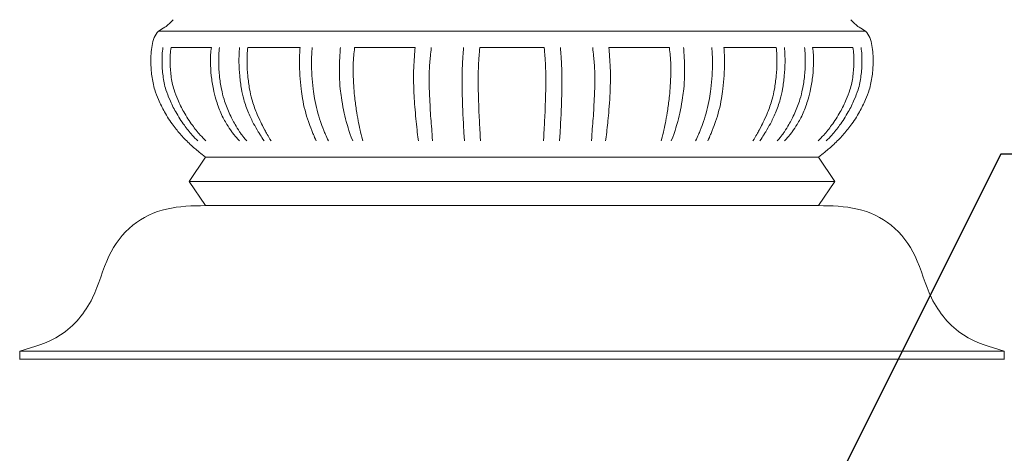
# Model space of a CAD drawing. Extents: x -94 to 199, y -34 to 149.
# Drawn here: x 172 to 187, y 6 to 13 of the extents above; entities that cross this region are included whole.
import ezdxf

# ---------------------------------------------------------------- set-up
doc = ezdxf.new("R2010")
doc.units = 0
doc.header["$MEASUREMENT"] = 0
doc.layers.get('0').update_dxf_attribs({"linetype": 'CONTINUOUS', "lineweight": 15})
doc.layers.get('Defpoints').update_dxf_attribs({"linetype": 'CONTINUOUS', "lineweight": 15})
doc.layers.add('Text', color=7, linetype='CONTINUOUS', lineweight=15)
doc.styles.add('romand', font='romand.shx', dxfattribs={"oblique": 15})
doc.dimstyles.new('romand', dxfattribs={"dimscale": 15, "dimtxt": 0.18, "dimasz": 0.18, "dimexe": 0.125, "dimexo": 0.0625, "dimgap": 0.09, "dimtad": 0, "dimtih": 1, "dimtoh": 1, "dimdec": 3, "dimzin": 0, "dimdsep": 46, "dimlunit": 4, "dimtxsty": 'romand', "dimcen": 0, "dimadec": 0, "dimazin": 0, "dimtfac": 1, "dimtdec": 3, "dimtofl": 0, "dimtmove": 0, "dimatfit": 3, "dimfxl": 0, "dimtolj": 1, "dimtzin": 0, "dimarcsym": 0})

# ---------------------------------------------------------------- blocks, each defined once
blk = doc.blocks.new('*D5')
at = {"layer": 'Defpoints', "color": 0}
for p in [(168.572, 22.258), (176.836, 22.258), (170.399, 1.758)]:
    blk.add_point(p, dxfattribs=at)
at = {"layer": 'Text', "color": 0, "lineweight": -2}
for p, q in [((176.555, 22.258), (168.01, 22.258)), ((168.572, 21.448), (168.572, 13.358)), ((168.572, 2.568), (168.572, 10.658)), ((170.117, 1.758), (168.01, 1.758))]:
    blk.add_line(p, q, dxfattribs=at)
at = {"layer": 'Text', "color": 0}
for points in [[(168.437, 21.448), (168.707, 21.448), (168.572, 22.258)], [(168.437, 2.568), (168.707, 2.568), (168.572, 1.758)]]:
    blk.add_solid(points, dxfattribs=at)
at = {"layer": 'Text', "color": 0, "insert": (168.572, 12.008), "char_height": 0.81, "attachment_point": 5, "style": 'romand'}
blk.add_mtext('\\A1;20{\\H1.000000x;\\S1/2;}"', dxfattribs=at)
blk = doc.blocks.new('*D6')
at = {"layer": 'Defpoints', "color": 0}
for p in [(165.901, 41.849), (176.913, 41.849), (170.399, 1.758)]:
    blk.add_point(p, dxfattribs=at)
at = {"layer": 'Text', "color": 0, "lineweight": -2}
for p, q in [((176.632, 41.849), (165.339, 41.849)), ((165.901, 41.039), (165.901, 33.539)), ((165.901, 2.568), (165.901, 30.569)), ((170.117, 1.758), (165.339, 1.758))]:
    blk.add_line(p, q, dxfattribs=at)
at = {"layer": 'Text', "color": 0}
for points in [[(165.766, 41.039), (166.036, 41.039), (165.901, 41.849)], [(165.766, 2.568), (166.036, 2.568), (165.901, 1.758)]]:
    blk.add_solid(points, dxfattribs=at)
at = {"layer": 'Text', "color": 0, "insert": (165.901, 32.054), "char_height": 0.81, "attachment_point": 5, "style": 'romand'}
blk.add_mtext('\\A1;POST\\PHEIGHT', dxfattribs=at)
blk = doc.blocks.new('*D30')
at = {"layer": 'Defpoints', "color": 0}
for p in [(183.73, 3.968), (182.581, 1.674)]:
    blk.add_point(p, dxfattribs=at)
at = {"layer": 'Text', "color": 0, "lineweight": -2}
for p, q in [((186.968, 10.427), (184.093, 4.692)), ((187.816, 10.427), (186.968, 10.427))]:
    blk.add_line(p, q, dxfattribs=at)
at = {"layer": 'Text', "color": 0}
blk.add_solid([(183.973, 4.753), (184.214, 4.632), (183.73, 3.968)], dxfattribs=at)
at = {"layer": 'Text', "color": 0, "insert": (194.325, 10.427), "char_height": 0.81, "attachment_point": 5, "style": 'romand'}
blk.add_mtext('\\A1;\\A1;{\\H0.7X;\\S5/16;}"-18x 2\\A1;{\\H0.7X;\\S1/2;}"\\PS.S. CUP POINT\\PSET SCREW w/ (2)\\P\\A1;{\\H0.7X;\\S5/16;}"-18 HEX NUTS', dxfattribs=at)

msp = doc.modelspace()

# ---------------------------------------------------------------- linework, layer by layer
for p, q in [((173.9239, 12.3303), (184.8736, 12.3303)), ((174.1175, 12.0803), (174.7425, 12.0803)), ((174.1175, 12.0803), (174.7425, 12.0803)), ((175.305, 12.0803), (176.1175, 12.0803)), ((176.9612, 12.0803), (177.8987, 12.0803)), ((178.8987, 12.0803), (179.8987, 12.0803)), ((181.8362, 12.0803), (180.8987, 12.0803)), ((183.4925, 12.0803), (182.68, 12.0803)), ((184.68, 12.0803), (184.055, 12.0803)), ((174.6487, 10.3829), (174.3987, 10.0079)), ((174.6487, 10.3829), (184.1487, 10.3829)), ((184.1487, 10.3829), (184.3987, 10.0079)), ((174.3987, 10.0079), (184.3987, 10.0079)), ((174.3987, 10.0079), (184.3987, 10.0079)), ((174.6487, 9.6329), (174.3987, 10.0079)), ((184.1487, 9.6329), (184.3987, 10.0079)), ((174.6487, 9.6329), (184.1487, 9.6329)), ((171.7737, 7.3829), (187.0237, 7.3829)), ((171.7737, 7.3829), (171.7737, 7.2579)), ((187.0237, 7.3829), (187.0237, 7.2579)), ((171.7737, 7.2579), (171.7728, 7.2579)), ((171.7737, 7.2579), (187.0237, 7.2579)), ((187.0237, 7.2579), (187.0247, 7.2579))]:
    msp.add_line(p, q)
for points in [[(174.1487, 12.5079), (174.0228, 12.3929), (173.9239, 12.3303), (173.8243, 12.1091), (173.8051, 11.8565), (173.8202, 11.6393), (173.8655, 11.4245), (173.9233, 11.2721), (174.0169, 11.0825), (174.1508, 10.8745), (174.2728, 10.7232), (174.4156, 10.5798), (174.5545, 10.4588), (174.6487, 10.3829)], [(184.6487, 12.5079), (184.7747, 12.3929), (184.8736, 12.3303), (184.9732, 12.1091), (184.9924, 11.8565), (184.9773, 11.6393), (184.932, 11.4245), (184.8741, 11.2721), (184.7806, 11.0825), (184.6466, 10.8745), (184.5246, 10.7232), (184.3818, 10.5798), (184.2429, 10.4588), (184.1487, 10.3829)], [(174.6487, 9.6329), (174.0489, 9.58), (173.5247, 9.3292), (173.1562, 8.8507), (172.8998, 8.2043), (172.4058, 7.6319), (171.7737, 7.3829)], [(184.1487, 9.6329), (184.7486, 9.58), (185.2728, 9.3292), (185.6413, 8.8507), (185.8976, 8.2043), (186.3917, 7.6319), (187.0237, 7.3829)]]:
    msp.add_spline(points, degree=3)
for points in [[(173.9925, 12.0803), (173.9808, 12.0041), (173.9739, 11.8601), (173.9887, 11.638), (174.0275, 11.4409), (174.1007, 11.2563), (174.1917, 11.0698), (174.3106, 10.8867), (174.4287, 10.7388), (174.5028, 10.6622), (174.5327, 10.6329)], [(174.1175, 12.0803), (174.1058, 12.0041), (174.0989, 11.8601), (174.1137, 11.638), (174.1525, 11.4409), (174.2257, 11.2563), (174.3167, 11.0698), (174.4356, 10.8867), (174.5537, 10.7388), (174.6278, 10.6622), (174.6577, 10.6329)], [(174.7425, 12.0803), (174.7308, 12.0041), (174.7239, 11.8601), (174.7387, 11.638), (174.7664, 11.452), (174.8145, 11.2646), (174.8904, 11.0405), (174.9795, 10.8939), (175.0414, 10.7921), (175.099, 10.7174), (175.18, 10.6329)], [(174.8675, 12.0803), (174.859, 12.0044), (174.8531, 11.856), (174.8637, 11.638), (174.8914, 11.452), (174.9395, 11.2646), (175.0236, 11.0417), (175.1045, 10.8939), (175.1664, 10.7921), (175.2187, 10.7174), (175.2908, 10.6329)], [(175.18, 12.0803), (175.1725, 12.0026), (175.1644, 11.8534), (175.18, 11.638), (175.2039, 11.452), (175.243, 11.2646), (175.3227, 11.0417), (175.3891, 10.9118), (175.4571, 10.7921), (175.5051, 10.7174), (175.5577, 10.6329)], [(175.305, 12.0803), (175.2969, 12.0034), (175.2905, 11.8534), (175.305, 11.638), (175.3289, 11.452), (175.368, 11.2646), (175.4477, 11.0417), (175.5021, 10.9345), (175.5504, 10.8329), (175.6176, 10.7174), (175.668, 10.6329)], [(176.1175, 12.0803), (176.1094, 12.0034), (176.103, 11.8534), (176.1111, 11.6487), (176.1287, 11.4511), (176.1527, 11.2771), (176.1956, 11.0899), (176.2383, 10.9478), (176.2857, 10.8216), (176.3294, 10.7174), (176.3664, 10.6329)], [(176.305, 12.0803), (176.2969, 12.0034), (176.2905, 11.8534), (176.2986, 11.6487), (176.3162, 11.4511), (176.3402, 11.2771), (176.3831, 11.0899), (176.4258, 10.9478), (176.4732, 10.8216), (176.5169, 10.7174), (176.5539, 10.6329)], [(176.7425, 12.0803), (176.7344, 12.0034), (176.7257, 11.8547), (176.7243, 11.6411), (176.7344, 11.4488), (176.7562, 11.2968), (176.7925, 11.0899), (176.8284, 10.9478), (176.8627, 10.8216), (176.8977, 10.7174), (176.9316, 10.6338)], [(176.9612, 12.0803), (176.9497, 11.975), (176.9386, 11.8545), (176.9364, 11.674), (176.9448, 11.5045), (176.9592, 11.3189), (176.9895, 11.0903), (177.0124, 10.9606), (177.0393, 10.8287), (177.0653, 10.7185), (177.0879, 10.6338)], [(177.8987, 12.0803), (177.8888, 11.9739), (177.8823, 11.8562), (177.8703, 11.6751), (177.8745, 11.5045), (177.8822, 11.3189), (177.8951, 11.1481), (177.9084, 10.9928), (177.9255, 10.8287), (177.9371, 10.7185), (177.9481, 10.6338)], [(178.1487, 12.0803), (178.1366, 11.9747), (178.124, 11.8428), (178.1146, 11.6679), (178.1153, 11.4984), (178.1232, 11.3108), (178.1321, 11.1362), (178.1391, 10.9955), (178.1523, 10.8492), (178.1618, 10.7173), (178.1694, 10.6338)], [(178.6487, 12.0803), (178.6419, 11.9747), (178.6303, 11.8417), (178.6253, 11.6679), (178.6246, 11.5001), (178.6295, 11.3108), (178.6339, 11.1526), (178.6405, 10.9989), (178.6479, 10.8803), (178.6546, 10.7387), (178.6627, 10.6329)], [(178.8987, 12.0803), (178.8919, 11.9747), (178.8803, 11.8417), (178.8753, 11.6679), (178.8746, 11.5001), (178.8795, 11.3108), (178.8839, 11.1526), (178.8905, 10.9989), (178.8979, 10.8803), (178.9046, 10.7387), (178.9127, 10.6329)], [(179.8987, 12.0803), (179.9056, 11.9747), (179.9172, 11.8417), (179.9221, 11.6679), (179.9229, 11.5001), (179.918, 11.3108), (179.9135, 11.1526), (179.907, 10.9989), (179.8996, 10.8803), (179.8929, 10.7387), (179.8848, 10.6329)], [(180.1487, 12.0803), (180.1556, 11.9747), (180.1672, 11.8417), (180.1721, 11.6679), (180.1729, 11.5001), (180.168, 11.3108), (180.1635, 11.1526), (180.157, 10.9989), (180.1496, 10.8803), (180.1429, 10.7387), (180.1348, 10.6329)], [(180.6487, 12.0803), (180.6609, 11.9747), (180.6735, 11.8428), (180.6829, 11.6679), (180.6822, 11.4984), (180.6743, 11.3108), (180.6654, 11.1362), (180.6583, 10.9955), (180.6452, 10.8492), (180.6357, 10.7173), (180.6281, 10.6338)], [(180.8987, 12.0803), (180.9086, 11.9739), (180.9152, 11.8562), (180.9272, 11.6751), (180.923, 11.5045), (180.9153, 11.3189), (180.8987, 11.0885), (180.8868, 10.9606), (180.872, 10.8287), (180.8604, 10.7185), (180.8494, 10.6338)], [(181.8362, 12.0803), (181.8478, 11.975), (181.8589, 11.8545), (181.8611, 11.674), (181.8527, 11.5045), (181.8383, 11.3189), (181.808, 11.0903), (181.7851, 10.9606), (181.7582, 10.8287), (181.7322, 10.7185), (181.7096, 10.6338)], [(182.055, 12.0803), (182.0631, 12.0034), (182.0718, 11.8547), (182.0732, 11.6411), (182.0631, 11.4488), (182.0413, 11.2968), (182.005, 11.0899), (181.9691, 10.9478), (181.9348, 10.8216), (181.8998, 10.7174), (181.8659, 10.6338)], [(182.4925, 12.0803), (182.5006, 12.0034), (182.507, 11.8534), (182.4989, 11.6487), (182.4813, 11.4511), (182.4573, 11.2771), (182.4144, 11.0899), (182.3717, 10.9478), (182.3243, 10.8216), (182.2806, 10.7174), (182.2436, 10.6329)], [(182.68, 12.0803), (182.6881, 12.0034), (182.6945, 11.8534), (182.6864, 11.6487), (182.6688, 11.4511), (182.6448, 11.2771), (182.6019, 11.0899), (182.5592, 10.9478), (182.5118, 10.8216), (182.4681, 10.7174), (182.4311, 10.6329)], [(183.4925, 12.0803), (183.5006, 12.0034), (183.507, 11.8534), (183.4925, 11.638), (183.4685, 11.452), (183.4295, 11.2646), (183.3498, 11.0417), (183.2954, 10.9345), (183.2471, 10.8329), (183.1798, 10.7174), (183.1295, 10.6329)], [(183.6175, 12.0803), (183.625, 12.0026), (183.6331, 11.8534), (183.6175, 11.638), (183.5935, 11.452), (183.5545, 11.2646), (183.4748, 11.0417), (183.4084, 10.9118), (183.3404, 10.7921), (183.2923, 10.7174), (183.2398, 10.6329)], [(183.93, 12.0803), (183.9385, 12.0044), (183.9443, 11.856), (183.9338, 11.638), (183.906, 11.452), (183.8579, 11.2646), (183.7739, 11.0417), (183.693, 10.8939), (183.6311, 10.7921), (183.5788, 10.7174), (183.5067, 10.6329)], [(184.055, 12.0803), (184.0667, 12.0041), (184.0736, 11.8601), (184.0588, 11.638), (184.031, 11.452), (183.9829, 11.2646), (183.9071, 11.0405), (183.818, 10.8939), (183.7561, 10.7921), (183.6985, 10.7174), (183.6175, 10.6329)], [(184.68, 12.0803), (184.6917, 12.0041), (184.6986, 11.8601), (184.6838, 11.638), (184.6449, 11.4409), (184.5718, 11.2563), (184.4808, 11.0698), (184.3619, 10.8867), (184.2438, 10.7388), (184.1697, 10.6622), (184.1398, 10.6329)], [(184.805, 12.0803), (184.8167, 12.0041), (184.8236, 11.8601), (184.8088, 11.638), (184.7699, 11.4409), (184.6968, 11.2563), (184.6058, 11.0698), (184.4869, 10.8867), (184.3688, 10.7388), (184.2947, 10.6622), (184.2648, 10.6329)]]:
    msp.add_open_spline(points, degree=3, knots=[0.5584391, 0.5584391, 0.5584391, 0.5584391, 0.7835035, 1.0012916, 1.2207607, 1.383767, 1.5952118, 1.8426155, 2.0369406, 2.1621897, 2.1621897, 2.1621897, 2.1621897])

# ---------------------------------------------------------------- dimensions: what is measured, and where the dimension line sits
at = {"layer": 'Text'}
dim = msp.add_linear_dim(base=(165.9012, 41.8494), p1=(170.3987, 1.7579), p2=(176.913, 41.8494), angle=90, text='POST\\PHEIGHT', dimstyle='romand', override={"dimscale": 4.5}, dxfattribs=at)
dim.commit()
dim.dimension.update_dxf_attribs({"geometry": '*D6', "text_midpoint": (165.9012, 32.0537), "dimtype": 160})
dim = msp.add_linear_dim(base=(168.5722, 22.2579), p1=(170.3987, 1.7579), p2=(176.8362, 22.2579), angle=90, text='<>"', dimstyle='romand', override={"dimscale": 4.5, "dimlunit": 5}, dxfattribs=at)
dim.commit()
dim.dimension.update_dxf_attribs({"geometry": '*D5', "text_midpoint": (168.5722, 12.0079)})
dim = msp.add_diameter_dim_2p(p1=(182.5806, 1.6742), p2=(183.7304, 3.968), text='\\A1;{\\H0.7X;\\S5/16;}"-18x 2\\A1;{\\H0.7X;\\S1/2;}"\\PS.S. CUP POINT\\PSET SCREW w/ (2)\\P\\A1;{\\H0.7X;\\S5/16;}"-18 HEX NUTS', dimstyle='romand', override={"dimscale": 4.5}, dxfattribs=at)
dim.commit()
dim.dimension.update_dxf_attribs({"geometry": '*D30', "text_midpoint": (194.3249, 10.4268), "dimtype": 163})

doc.saveas('drawing.dxf')
